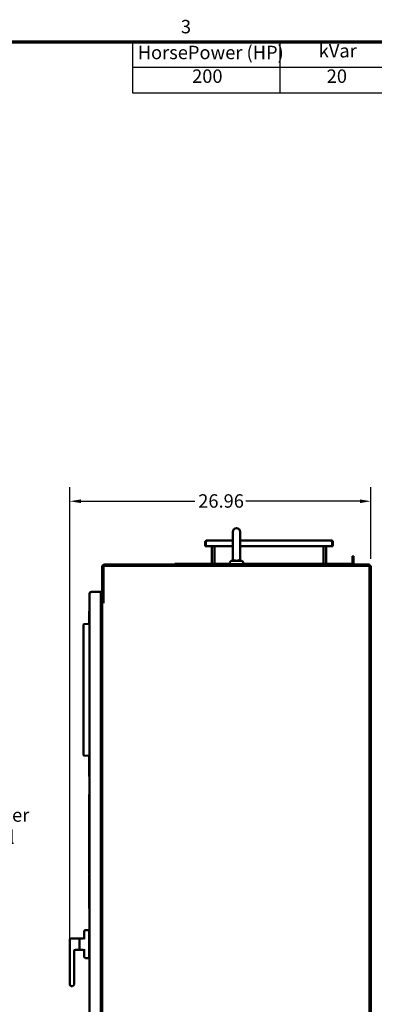
# Model space of a CAD drawing. Units: inches. Extents: x 0.5 to 21.5, y 0.2 to 16.7.
# Drawn here: x 6.8 to 9.9, y 7.9 to 16.7 of the extents above; entities that cross this region are included whole.
import ezdxf

# ---------------------------------------------------------------- set-up
doc = ezdxf.new("R2010")
doc.units = ezdxf.units.IN
doc.header["$MEASUREMENT"] = 0
doc.layers.get('0').update_dxf_attribs({"lineweight": 25})
for name, color, linetype, lineweight in [('Border (ANSI)', 7, 'Continuous', 70), ('Dimension (ANSI)', 7, 'Continuous', 25), ('Symbol (ANSI)', 7, 'Continuous', 25), ('Visible (ANSI)', 7, 'Continuous', 50)]:
    doc.layers.add(name, color=color, linetype=linetype, lineweight=lineweight)
doc.styles.add('Note Text (ANSI)', font='tahoma.ttf')
doc.dimstyles.new('Default (ANSI)', dxfattribs={"dimtxt": 0.12, "dimasz": 0.098425, "dimexe": 0.125, "dimexo": 0.0625, "dimgap": 0.031496, "dimtad": 0, "dimtih": 1, "dimtoh": 1, "dimrnd": 1e-08, "dimzin": 0, "dimdsep": 46, "dimtxsty": 'Note Text (ANSI)', "dimcen": 0.09, "dimdle": 0.393701, "dimclrd": 256, "dimclre": 256, "dimclrt": 256, "dimadec": 0, "dimazin": 1, "dimtfac": 1, "dimtofl": 0, "dimtmove": 0, "dimatfit": 3, "dimfxl": 1, "dimtolj": 1, "dimtzin": 4, "dimlwd": -1, "dimlwe": -1, "dimarcsym": 0})

# ---------------------------------------------------------------- blocks, each defined once
blk = doc.blocks.new('Borders Default Border')
at = {"layer": 'Border (ANSI)', "flags": 128}
blk.add_lwpolyline([(0.75, 0.5), (0.75, 16.5), (21.25, 16.5), (21.25, 0.5), (0.75, 0.5)], dxfattribs=at)
at = {"layer": 'Border (ANSI)', "insert": (8.2127, 16.5375), "char_height": 0.12, "attachment_point": 7, "style": 'Note Text (ANSI)'}
blk.add_mtext('3', dxfattribs=at)
blk = doc.blocks.new('Table2')
at = {"layer": 'Symbol (ANSI)'}
for p, q in [((7.7792, 16.5), (14.1, 16.5)), ((7.7792, 16.5), (7.7792, 16.2715)), ((9.1, 16.5), (9.1, 16.2715)), ((10.1, 16.5), (10.1, 16.2715)), ((11.1, 16.5), (11.1, 16.2715)), ((12.1, 16.5), (12.1, 16.2715)), ((13.1, 16.5), (13.1, 16.2715)), ((14.1, 16.5), (14.1, 16.2715)), ((7.7792, 16.2715), (14.1, 16.2715)), ((7.7792, 16.2715), (7.7792, 16.043)), ((9.1, 16.2715), (9.1, 16.043)), ((10.1, 16.2715), (10.1, 16.043)), ((11.1, 16.2715), (11.1, 16.043)), ((12.1, 16.2715), (12.1, 16.043)), ((13.1, 16.2715), (13.1, 16.043)), ((14.1, 16.2715), (14.1, 16.043)), ((7.7792, 16.043), (14.1, 16.043))]:
    blk.add_line(p, q, dxfattribs=at)
at = {"layer": 'Symbol (ANSI)', "char_height": 0.12, "attachment_point": 7, "style": 'Note Text (ANSI)'}
for s, insert in [('HorsePower (HP)', (7.8262, 16.3065)), ('kVar', (9.4474, 16.3218)), ('Voltage (V)', (11.1882, 16.3061)), ('HZ', (12.5101, 16.3257)), ('Phase', (13.3969, 16.3218)), ('Max Amps', (10.2373, 16.3092)), ('200', (8.3132, 16.0947)), ('20', (9.5186, 16.0947)), ('250', (10.4736, 16.0947)), ('480', (11.4681, 16.0945)), ('60', (12.5167, 16.0948)), ('3', (13.5627, 16.0947))]:
    blk.add_mtext(s, dxfattribs=dict(at, insert=insert))
blk = doc.blocks.new('*D35')
at = {"layer": 'Defpoints', "color": 0, "transparency": 16777216}
for p in [(7.2181, 12.3903), (9.9143, 11.8131), (7.2181, 8.3919)]:
    blk.add_point(p, dxfattribs=at)
at = {"layer": 'Dimension (ANSI)', "transparency": 16777216}
for p, q in [((7.2181, 8.4544), (7.2181, 12.5153)), ((9.9143, 11.8756), (9.9143, 12.5153)), ((7.3166, 12.3903), (8.3366, 12.3903)), ((9.8159, 12.3903), (8.7958, 12.3903))]:
    blk.add_line(p, q, dxfattribs=at)
for points in [[(7.3166, 12.4067), (7.3166, 12.3739), (7.2181, 12.3903)], [(9.8159, 12.4067), (9.8159, 12.3739), (9.9143, 12.3903)]]:
    blk.add_solid(points, dxfattribs=at)
at = {"layer": 'Dimension (ANSI)', "transparency": 16777216, "insert": (8.3681, 12.4528), "char_height": 0.12, "attachment_point": 1, "style": 'Note Text (ANSI)'}
blk.add_mtext('\\A1;26.96', dxfattribs=at)

msp = doc.modelspace()

# ---------------------------------------------------------------- linework, layer by layer
at = {"layer": 'Visible (ANSI)'}
for p, q in [((8.6785, 12.1173), (8.6785, 11.8867)), ((8.7439, 11.8867), (8.7439, 12.1173)), ((8.4302, 12.0245), (8.4302, 12.0245)), ((8.4364, 12.0245), (8.4302, 12.0245)), ((8.4302, 12.0245), (8.4302, 11.9894)), ((8.4364, 11.9894), (8.4302, 11.9894)), ((8.4364, 12.0245), (8.4365, 12.0245)), ((8.4364, 12.0245), (8.4364, 12.0245)), ((8.4364, 11.9894), (8.4364, 12.0245)), ((8.4364, 11.9894), (8.6785, 11.9894)), ((8.6785, 12.0394), (8.4451, 12.0394)), ((8.49, 11.8319), (8.49, 11.9894)), ((8.5149, 11.8319), (8.5149, 11.9894)), ((9.5597, 12.0394), (8.7439, 12.0394)), ((8.7439, 11.9894), (9.5684, 11.9894)), ((9.49, 11.8319), (9.49, 11.9894)), ((9.5149, 11.8319), (9.5149, 11.9894)), ((9.5747, 12.0245), (9.5684, 12.0245)), ((9.5684, 12.0245), (9.5684, 12.0245)), ((9.5684, 12.0245), (9.5684, 11.9894)), ((9.5684, 12.0245), (9.5684, 12.0245)), ((9.5747, 11.9894), (9.5684, 11.9894)), ((9.5747, 12.0245), (9.5747, 12.0245)), ((9.5747, 12.0245), (9.5747, 11.9894)), ((9.7584, 11.8995), (9.751, 11.8995)), ((9.751, 11.8995), (9.751, 11.8394)), ((9.7584, 11.8394), (9.7584, 11.8995)), ((7.5081, 11.8038), (7.5081, 11.4918)), ((7.5178, 11.8038), (7.5178, 11.4918)), ((9.9029, 11.8131), (7.5195, 11.8131)), ((7.5195, 11.8131), (7.5195, 11.487)), ((7.5288, 11.8245), (9.9029, 11.8245)), ((7.5288, 11.8148), (9.9029, 11.8148)), ((8.6519, 11.8319), (8.1584, 11.8319)), ((8.1584, 11.8319), (8.1584, 11.8245)), ((8.6519, 11.8285), (8.6519, 11.844)), ((8.6519, 11.8285), (8.7704, 11.8285)), ((8.6549, 11.8285), (8.6549, 11.8245)), ((8.7579, 11.8565), (8.6644, 11.8565)), ((8.6737, 11.8131), (8.6737, 11.8148)), ((8.6785, 11.8867), (8.6785, 11.869)), ((8.7439, 11.8867), (8.7439, 11.869)), ((8.7487, 11.8131), (8.7487, 11.8148)), ((8.7674, 11.8285), (8.7674, 11.8245)), ((8.7704, 11.8285), (8.7704, 11.844)), ((9.7435, 11.8319), (8.7704, 11.8319)), ((9.9029, 11.8245), (9.9029, 11.8148)), ((9.9029, 4.6297), (9.9029, 11.8131)), ((9.9046, 11.8131), (9.9143, 11.8131)), ((9.9046, 4.6297), (9.9046, 11.8131)), ((9.9143, 4.6297), (9.9143, 11.8131)), ((7.3927, 11.5531), (7.3932, 11.5531)), ((7.3927, 11.5531), (7.3927, 11.4091)), ((7.3932, 5.2986), (7.3932, 11.561)), ((7.4109, 11.5787), (7.4963, 11.5787)), ((7.4963, 5.2809), (7.4963, 11.5787)), ((7.5011, 11.4967), (7.4963, 11.4967)), ((7.4963, 11.487), (7.5011, 11.487)), ((7.5081, 11.487), (7.5011, 11.487)), ((7.5081, 11.4918), (7.5178, 11.4918)), ((7.5081, 11.487), (7.5081, 5.3558)), ((7.5195, 11.487), (7.5081, 11.487)), ((7.5195, 11.487), (7.5288, 11.487)), ((7.3922, 11.2937), (7.3922, 11.407)), ((7.3922, 11.407), (7.3932, 11.407)), ((7.3927, 11.4091), (7.3932, 11.4091)), ((7.3391, 10.1242), (7.3391, 11.2824)), ((7.3505, 11.2915), (7.3476, 11.2914)), ((7.3932, 11.2937), (7.3505, 11.2915)), ((7.3505, 10.1151), (7.3476, 10.1152)), ((7.3932, 10.1128), (7.3505, 10.1151)), ((7.3922, 10.106), (7.3932, 10.106)), ((7.3922, 9.929), (7.3922, 10.106)), ((7.3927, 10.106), (7.3927, 10.1101)), ((7.3932, 10.1101), (7.3927, 10.1101)), ((7.3922, 9.929), (7.3932, 9.929)), ((7.3927, 9.8351), (7.3927, 9.929)), ((7.3927, 9.8226), (7.3927, 9.8351)), ((7.3927, 9.8226), (7.3932, 9.8226)), ((7.3924, 9.7681), (7.3924, 9.4021)), ((7.3924, 9.7681), (7.3932, 9.7681)), ((7.3924, 9.4021), (7.3925, 9.4021)), ((7.3925, 9.4036), (7.3932, 9.4036)), ((7.3925, 9.4036), (7.3925, 9.0536)), ((7.3932, 9.0467), (7.3922, 9.0467)), ((7.3922, 9.0467), (7.3922, 8.7471)), ((7.3932, 9.0536), (7.3925, 9.0536)), ((7.3932, 8.7471), (7.3922, 8.7471)), ((7.3471, 8.4745), (7.3471, 8.5423)), ((7.3596, 8.5548), (7.3901, 8.5548)), ((7.3901, 8.5579), (7.3901, 8.5548)), ((7.3901, 8.5579), (7.3932, 8.5579)), ((7.3901, 8.5423), (7.3901, 8.5548)), ((7.3901, 8.4844), (7.3901, 8.5423)), ((7.2181, 8.4673), (7.2181, 8.4068)), ((7.2306, 8.4798), (7.3041, 8.4798)), ((7.3041, 8.4798), (7.3041, 8.3798)), ((7.3041, 8.4798), (7.3041, 8.3798)), ((7.3041, 8.4798), (7.3346, 8.4798)), ((7.3041, 8.4673), (7.3041, 8.4673)), ((7.3475, 8.4673), (7.3475, 8.4673)), ((7.3901, 8.4844), (7.3901, 8.3752)), ((7.2181, 8.4068), (7.2181, 8.3919)), ((7.2181, 8.0673), (7.2181, 8.3919)), ((7.2556, 8.3721), (7.2556, 8.0673)), ((7.2681, 8.3798), (7.3041, 8.3798)), ((7.3041, 8.3923), (7.3041, 8.3923)), ((7.3041, 8.3798), (7.3346, 8.3798)), ((7.3471, 8.3173), (7.3471, 8.3852)), ((7.3475, 8.3923), (7.3475, 8.3923)), ((7.3901, 8.3173), (7.3901, 8.3752)), ((7.3901, 8.3048), (7.3596, 8.3048)), ((7.3901, 8.3048), (7.3901, 8.3173)), ((7.3901, 8.3048), (7.3901, 8.3017)), ((7.3901, 8.3017), (7.3932, 8.3017)), ((7.2431, 8.0548), (7.2306, 8.0548))]:
    msp.add_line(p, q, dxfattribs=at)
for centre, radius, start, end in [((8.7112, 12.1173), 0.0327, 0, 180), ((8.4451, 12.0245), 0.0149, 90, 106.6096), ((9.5597, 12.0245), 0.0149, 73.3904, 90), ((7.5288, 11.8038), 0.0207, 90, 180), ((7.5288, 11.8038), 0.011, 147.72067, 180), ((7.5288, 11.8038), 0.011, 90, 122.42275), ((8.6644, 11.844), 0.0125, 90, 180), ((8.666, 11.869), 0.0125, 270, 0), ((8.7564, 11.869), 0.0125, 180, 270), ((8.7579, 11.844), 0.0125, 0, 90), ((9.7435, 11.8394), 0.0149, 270, 0), ((9.7435, 11.8394), 0.00747, 270, 0), ((7.5011, 11.5037), 0.007, 270, 0), ((7.5011, 11.5037), 0.0167, 270, 314.79918), ((7.3596, 8.5423), 0.0125, 90, 180), ((7.2306, 8.4673), 0.0125, 90, 180), ((7.3346, 8.4923), 0.0125, 270, 0), ((7.2681, 8.3673), 0.0125, 90, 180), ((7.3346, 8.3673), 0.0125, 0, 90), ((7.3596, 8.3173), 0.0125, 180, 270), ((7.2306, 8.0673), 0.0125, 180, 270), ((7.2431, 8.0673), 0.0125, 270, 0)]:
    msp.add_arc(centre, radius, start, end, dxfattribs=at)
for centre, start_param, end_param in [((7.3451, 11.2824), 0, 0.087266), ((7.3451, 10.1242), 6.195919, 6.283185)]:
    msp.add_ellipse(centre, major_axis=(-0.006, 0), ratio=0.001142, start_param=start_param, end_param=end_param, dxfattribs=at)
for points, knots in [([(8.4302, 12.0245), (8.4302, 12.0257), (8.4303, 12.0269), (8.4309, 12.0293), (8.4314, 12.0306), (8.4325, 12.0325), (8.4331, 12.0335), (8.4346, 12.0352), (8.4355, 12.036), (8.4371, 12.0371), (8.4379, 12.0376), (8.4395, 12.0383), (8.4403, 12.0386), (8.4409, 12.0388)], [0.0012087, 0.0012087, 0.0012087, 0.0012087, 0.1042657, 0.1042657, 0.2085314, 0.2085314, 0.2934722, 0.2934722, 0.378413, 0.378413, 0.44441, 0.44441, 0.510407, 0.510407, 0.510407, 0.510407]), ([(8.4409, 12.0388), (8.4414, 12.0386), (8.4419, 12.0383), (8.4426, 12.0376), (8.4427, 12.0371), (8.4427, 12.036), (8.4425, 12.0353), (8.4419, 12.0338), (8.4415, 12.0329), (8.4405, 12.031), (8.4398, 12.0297), (8.4381, 12.0271), (8.4373, 12.0257), (8.4365, 12.0245)], [0.7511906, 0.7511906, 0.7511906, 0.7511906, 0.8163747, 0.8163747, 0.8832125, 0.8832125, 0.9601517, 0.9601517, 1.037091, 1.037091, 1.1493061, 1.1493061, 1.2603123, 1.2603123, 1.2603123, 1.2603123]), ([(8.4397, 12.0296), (8.4395, 12.0294), (8.4393, 12.0291), (8.4387, 12.0284), (8.4384, 12.0278), (8.4381, 12.0271)], [0.7817545, 0.7817545, 0.7817545, 0.7817545, 0.80294357, 0.80294357, 0.85382685, 0.85382685, 0.85382685, 0.85382685]), ([(9.5684, 12.0245), (9.5676, 12.0257), (9.5668, 12.0271), (9.5651, 12.0297), (9.5643, 12.031), (9.5633, 12.0329), (9.5629, 12.0338), (9.5624, 12.0353), (9.5622, 12.036), (9.5622, 12.0371), (9.5623, 12.0376), (9.5629, 12.0383), (9.5634, 12.0386), (9.564, 12.0388)], [0.0012088, 0.0012088, 0.0012088, 0.0012088, 0.1122151, 0.1122151, 0.2244302, 0.2244302, 0.3013694, 0.3013694, 0.3783087, 0.3783087, 0.4451464, 0.4451464, 0.5103306, 0.5103306, 0.5103306, 0.5103306]), ([(9.564, 12.0388), (9.5646, 12.0386), (9.5653, 12.0383), (9.5669, 12.0376), (9.5677, 12.0371), (9.5693, 12.036), (9.5701, 12.0353), (9.5715, 12.0338), (9.5721, 12.0329), (9.5733, 12.031), (9.5738, 12.0297), (9.5745, 12.0271), (9.5747, 12.0257), (9.5747, 12.0245)], [0.7512837, 0.7512837, 0.7512837, 0.7512837, 0.8164679, 0.8164679, 0.8833056, 0.8833056, 0.9602449, 0.9602449, 1.0371841, 1.0371841, 1.1493992, 1.1493992, 1.2604054, 1.2604054, 1.2604054, 1.2604054]), ([(9.5667, 12.0271), (9.5665, 12.0278), (9.5661, 12.0284), (9.5656, 12.0291), (9.5654, 12.0294), (9.5652, 12.0296)], [0.37224887, 0.37224887, 0.37224887, 0.37224887, 0.42313214, 0.42313214, 0.44432122, 0.44432122, 0.44432122, 0.44432122]), ([(8.6815, 11.869), (8.6819, 11.8686), (8.6822, 11.8682), (8.683, 11.8675), (8.6833, 11.8672), (8.6845, 11.8661), (8.6854, 11.8655), (8.6872, 11.8642), (8.6882, 11.8636), (8.6903, 11.8625), (8.6915, 11.862), (8.6933, 11.8612), (8.6939, 11.861), (8.6952, 11.8606), (8.6959, 11.8604), (8.698, 11.8598), (8.6995, 11.8595), (8.7018, 11.8591), (8.7026, 11.859), (8.7043, 11.8588), (8.7051, 11.8587), (8.7077, 11.8585), (8.7094, 11.8585), (8.7112, 11.8585)], [-0.00001333, -0.00001333, -0.00001333, -0.00001333, 0.00065636, 0.00065636, 0.00132605, 0.00132605, 0.00266544, 0.00266544, 0.00400482, 0.00400482, 0.0053442, 0.0053442, 0.00601389, 0.00601389, 0.00668358, 0.00668358, 0.00802297, 0.00802297, 0.00869266, 0.00869266, 0.00936235, 0.00936235, 0.01070173, 0.01070173, 0.01070173, 0.01070173]), ([(8.7112, 11.8585), (8.713, 11.8585), (8.7147, 11.8585), (8.7164, 11.8587), (8.7173, 11.8587), (8.7181, 11.8588), (8.7189, 11.8589), (8.7198, 11.859), (8.7206, 11.8591), (8.7213, 11.8593), (8.7229, 11.8595), (8.7244, 11.8598), (8.7258, 11.8602), (8.7272, 11.8606), (8.7285, 11.861), (8.7297, 11.8615), (8.7309, 11.8619), (8.7321, 11.8625), (8.7331, 11.863), (8.7342, 11.8636), (8.7352, 11.8642), (8.7361, 11.8648), (8.737, 11.8655), (8.7379, 11.8661), (8.7387, 11.8668), (8.739, 11.8672), (8.7394, 11.8675), (8.7398, 11.8679), (8.7402, 11.8682), (8.7405, 11.8686), (8.7408, 11.869)], [0.01070173, 0.01070173, 0.01070173, 0.01070173, 0.01203895, 0.01203895, 0.01203895, 0.01270756, 0.01270756, 0.01270756, 0.01337616, 0.01337616, 0.01337616, 0.01471338, 0.01471338, 0.01471338, 0.0160506, 0.0160506, 0.0160506, 0.01738782, 0.01738782, 0.01738782, 0.01872503, 0.01872503, 0.01872503, 0.02006225, 0.02006225, 0.02006225, 0.02073086, 0.02073086, 0.02073086, 0.02139947, 0.02139947, 0.02139947, 0.02139947]), ([(7.4109, 11.5787), (7.4102, 11.5783), (7.4096, 11.5779), (7.4083, 11.5771), (7.4077, 11.5767), (7.4061, 11.5757), (7.405, 11.575), (7.4034, 11.5739), (7.4029, 11.5735), (7.4021, 11.5729), (7.4018, 11.5727), (7.4009, 11.5721), (7.4003, 11.5716), (7.3995, 11.5709), (7.3993, 11.5707), (7.3988, 11.5703), (7.3986, 11.5701), (7.3983, 11.5697), (7.398, 11.5695), (7.3976, 11.569), (7.3973, 11.5688), (7.3967, 11.5681), (7.3963, 11.5677), (7.3957, 11.567), (7.3956, 11.5668), (7.3951, 11.5662), (7.3948, 11.5658), (7.3942, 11.5647), (7.3938, 11.5641), (7.3935, 11.563), (7.3934, 11.5626), (7.3932, 11.5618), (7.3932, 11.5614), (7.3932, 11.561)], [-1.32259, -1.32259, -1.32259, -1.32259, -1.196714, -1.196714, -1.079515, -1.079515, -0.871011, -0.871011, -0.751281, -0.751281, -0.689852, -0.689852, -0.55048, -0.55048, -0.486911, -0.486911, -0.428133, -0.428133, -0.391543, -0.391543, -0.361752, -0.361752, -0.29645, -0.29645, -0.267669, -0.267669, -0.211572, -0.211572, -0.113884, -0.113884, -0.058974, -0.058974, 0, 0, 0, 0]), ([(7.3932, 11.561), (7.3932, 11.5633), (7.3937, 11.5657), (7.3954, 11.5699), (7.3967, 11.5719), (7.4, 11.5752), (7.402, 11.5765), (7.4063, 11.5783), (7.4086, 11.5787), (7.4109, 11.5787)], [0, 0, 0, 0, 0.25, 0.25, 0.5, 0.5, 0.75, 0.75, 1, 1, 1, 1]), ([(7.3476, 11.2914), (7.3449, 11.2912), (7.3423, 11.2898), (7.3397, 11.286), (7.3391, 11.2842), (7.3391, 11.2824)], [0, 0, 0, 0, 0.601708, 0.601708, 1, 1, 1, 1]), ([(7.3476, 11.2914), (7.3449, 11.2912), (7.3423, 11.2898), (7.3397, 11.286), (7.3391, 11.2842), (7.3391, 11.2824)], [0, 0, 0, 0, 0.601708, 0.601708, 1, 1, 1, 1]), ([(7.3476, 10.1152), (7.3449, 10.1154), (7.3423, 10.1168), (7.3397, 10.1206), (7.3391, 10.1224), (7.3391, 10.1242)], [0, 0, 0, 0, 0.601708, 0.601708, 1, 1, 1, 1]), ([(7.3476, 10.1152), (7.3449, 10.1154), (7.3423, 10.1168), (7.3397, 10.1206), (7.3391, 10.1224), (7.3391, 10.1242)], [0, 0, 0, 0, 0.601708, 0.601708, 1, 1, 1, 1])]:
    msp.add_open_spline(points, degree=3, knots=knots, dxfattribs=at)

# ---------------------------------------------------------------- block references
for name in ['Borders Default Border', 'Table2']:
    msp.add_blockref(name, (0, 0))

# ---------------------------------------------------------------- texts
at = {"layer": 'Symbol (ANSI)', "insert": (6.3037, 9.6438), "char_height": 0.12, "width": 0.579676, "attachment_point": 1, "line_spacing_factor": 0.987884, "style": 'Note Text (ANSI)'}
msp.add_mtext('\\fTahoma|b0|i0;Danger \\P\\fTahoma|b0|i0;Label', dxfattribs=at)

# ---------------------------------------------------------------- dimensions: what is measured, and where the dimension line sits
at = {"layer": 'Dimension (ANSI)'}
dim = msp.add_linear_dim(base=(7.2181, 12.3903), p1=(9.9143, 11.8131), p2=(7.2181, 8.3919), dimstyle='Default (ANSI)', override={"dimgap": 0.031496, "dimtih": 0, "dimtoh": 0, "dimdec": 2, "dimlfac": 10, "dimtol": 0, "dimlim": 0, "dimtp": 0, "dimtm": 0, "dimtdec": 2, "dimatfit": 1}, dxfattribs=at)
dim.commit()
dim.dimension.update_dxf_attribs({"geometry": '*D35', "text_midpoint": (8.5662, 12.3903), "dimtype": 160})

doc.saveas('drawing.dxf')
